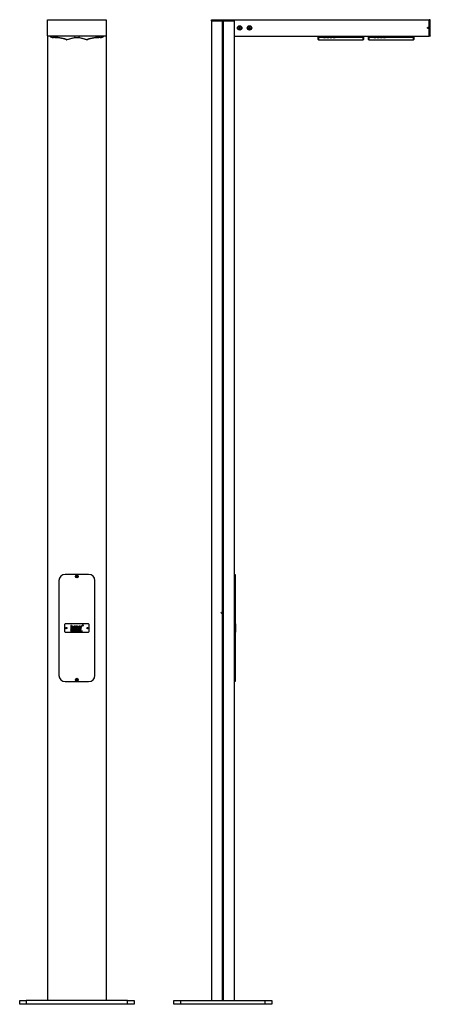
# Model space of a CAD drawing. Units: millimetres. Extents: x 1805 to 3062, y 476 to 3488.
import ezdxf

# ---------------------------------------------------------------- set-up
doc = ezdxf.new("R2010")
doc.units = ezdxf.units.MM

msp = doc.modelspace()

# ---------------------------------------------------------------- linework, layer by layer
at = {"color": 7, "linetype": 'Continuous', "lineweight": 25}
for p, q in [((1890.3, 3438.6), (1890.3, 3487.8)), ((1890.5, 3488.2), (1890.4, 3488.2)), ((1890.4, 3488.2), (1890.4, 3488.1)), ((1890.8, 3488.3), (2070.1, 3488.3)), ((2070.4, 3488.2), (2070.4, 3488.2)), ((2070.4, 3488.2), (2070.4, 3488.1)), ((2070.6, 3487.8), (2070.6, 3438.6)), ((2392.1, 3485.2), (2392.1, 3488.2)), ((2392.1, 3488.2), (2392.4, 3488.2)), ((2392.4, 3485.2), (2392.1, 3485.2)), ((2392.1, 3485.2), (2392.1, 488.2)), ((2392.4, 3488.2), (2392.4, 3485.2)), ((2392.4, 3488.2), (2461.8, 3488.2)), ((2392.4, 3485.2), (2461.8, 3485.2)), ((2392.4, 3485.2), (2426.5, 3485.2)), ((2427.8, 3485.2), (2461.8, 3485.2)), ((2461.8, 3485.2), (2461.8, 3488.2)), ((2461.8, 3488.2), (2462.1, 3488.2)), ((2462.1, 3485.2), (2461.8, 3485.2)), ((2462.1, 3488.2), (3059.1, 3488.2)), ((2462.1, 3488.2), (2462.1, 3438.2)), ((2476.7, 3465.3), (2475.9, 3462.5)), ((2479.5, 3466), (2476.7, 3465.3)), ((2481.5, 3463.9), (2479.5, 3466)), ((2507.5, 3465.8), (2505.8, 3463.5)), ((2510.4, 3465.5), (2507.5, 3465.8)), ((2511.6, 3462.9), (2510.4, 3465.5)), ((3054.8, 3464.3), (3054, 3463.5)), ((3056.2, 3462.8), (3055.9, 3464)), ((3059.1, 3488.2), (3062.1, 3488.3)), ((3059.1, 3488.2), (3059.1, 3438.2)), ((3062.1, 3487.8), (3059.1, 3487.7)), ((3059.1, 3438.7), (3059.1, 3487.7)), ((3062.1, 3488.3), (3062.1, 3487.8)), ((3062.1, 3438.6), (3062.1, 3487.8)), ((1890.4, 3438.3), (1890.4, 3438.2)), ((1890.5, 3438.2), (1890.4, 3438.2)), ((1890.4, 3438.2), (1890.4, 488.2)), ((2070.1, 3438.1), (1890.8, 3438.1)), ((1949.4, 3427.9), (1972.7, 3433.9)), ((1975.4, 3434.2), (1985.5, 3434.2)), ((1975.4, 3433.2), (1975.4, 3434.2)), ((1985.5, 3433.2), (1985.5, 3434.2)), ((1988.2, 3433.9), (2011.5, 3427.9)), ((2070.4, 3438.3), (2070.4, 3438.2)), ((2070.4, 3438.2), (2070.4, 3438.2)), ((2070.4, 3438.2), (2070.4, 488.2)), ((2462.1, 3438.2), (3059.1, 3438.2)), ((2462.1, 3438.2), (2462.1, 488.2)), ((2475.9, 3462.5), (2477.9, 3460.4)), ((2477.9, 3460.4), (2480.7, 3461.1)), ((2480.7, 3461.1), (2481.5, 3463.9)), ((2505.8, 3463.5), (2507, 3460.8)), ((2507, 3460.8), (2509.9, 3460.5)), ((2509.9, 3460.5), (2511.6, 3462.9)), ((3054, 3463.5), (3054.2, 3462.4)), ((3055.3, 3462.1), (3056.2, 3462.8)), ((3059.1, 3438.7), (3062.1, 3438.6)), ((3062.1, 3438.1), (3059.1, 3438.2)), ((3062.1, 3438.6), (3062.1, 3438.1)), ((1972.9, 3432.9), (1949.6, 3426.9)), ((1985.5, 3433.2), (1975.4, 3433.2)), ((2011.3, 3426.9), (1988, 3432.9)), ((2735.3, 3433.3), (2719.7, 3433.3)), ((2719.9, 3427), (2856.7, 3427)), ((2719.9, 3426.9), (2856.7, 3426.9)), ((2735.3, 3433.3), (2741.2, 3433.3)), ((2745.3, 3433.3), (2741.2, 3433.3)), ((2745.3, 3433.3), (2751.2, 3433.3)), ((2755.3, 3433.3), (2751.2, 3433.3)), ((2755.3, 3433.3), (2761.2, 3433.3)), ((2765.3, 3433.3), (2761.2, 3433.3)), ((2765.3, 3433.3), (2771.2, 3433.3)), ((2775.3, 3433.3), (2771.2, 3433.3)), ((2781.2, 3433.3), (2775.3, 3433.3)), ((2785.3, 3433.3), (2781.2, 3433.3)), ((2791.2, 3433.3), (2785.3, 3433.3)), ((2795.3, 3433.3), (2791.2, 3433.3)), ((2801.2, 3433.3), (2795.3, 3433.3)), ((2805.3, 3433.3), (2801.2, 3433.3)), ((2811.2, 3433.3), (2805.3, 3433.3)), ((2815.3, 3433.3), (2811.2, 3433.3)), ((2821.2, 3433.3), (2815.3, 3433.3)), ((2825.3, 3433.3), (2821.2, 3433.3)), ((2831.2, 3433.3), (2825.3, 3433.3)), ((2835.3, 3433.3), (2831.2, 3433.3)), ((2841.2, 3433.3), (2835.3, 3433.3)), ((2856.9, 3433.3), (2841.2, 3433.3)), ((2889.3, 3433.3), (2873.7, 3433.3)), ((2873.9, 3427), (3010.7, 3427)), ((2873.9, 3426.9), (3010.7, 3426.9)), ((2889.3, 3433.3), (2895.2, 3433.3)), ((2899.3, 3433.3), (2895.2, 3433.3)), ((2899.3, 3433.3), (2905.2, 3433.3)), ((2909.3, 3433.3), (2905.2, 3433.3)), ((2909.3, 3433.3), (2915.2, 3433.3)), ((2919.3, 3433.3), (2915.2, 3433.3)), ((2919.3, 3433.3), (2925.2, 3433.3)), ((2929.3, 3433.3), (2925.2, 3433.3)), ((2935.2, 3433.3), (2929.3, 3433.3)), ((2939.3, 3433.3), (2935.2, 3433.3)), ((2945.2, 3433.3), (2939.3, 3433.3)), ((2949.3, 3433.3), (2945.2, 3433.3)), ((2955.2, 3433.3), (2949.3, 3433.3)), ((2959.3, 3433.3), (2955.2, 3433.3)), ((2965.2, 3433.3), (2959.3, 3433.3)), ((2969.3, 3433.3), (2965.2, 3433.3)), ((2975.2, 3433.3), (2969.3, 3433.3)), ((2979.3, 3433.3), (2975.2, 3433.3)), ((2985.2, 3433.3), (2979.3, 3433.3)), ((2989.3, 3433.3), (2985.2, 3433.3)), ((2995.2, 3433.3), (2989.3, 3433.3)), ((3010.9, 3433.3), (2995.2, 3433.3)), ((2016.4, 1791.2), (1944.4, 1791.2)), ((1980.4, 1786.9), (1978.9, 1786)), ((1978.9, 1786), (1978.9, 1784.3)), ((1978.9, 1784.3), (1980.4, 1783.4)), ((1981.9, 1786), (1980.4, 1786.9)), ((1980.4, 1783.4), (1981.9, 1784.3)), ((1981.9, 1784.3), (1981.9, 1786)), ((2462.1, 1791.2), (2465.1, 1791.2)), ((2465.1, 1791.2), (2465.1, 1772.2)), ((1925.4, 1772.2), (1925.4, 1482.2)), ((2035.4, 1482.2), (2035.4, 1772.2)), ((2465.1, 1772.2), (2462.1, 1772.2)), ((2465.1, 1772.2), (2465.1, 1482.2)), ((1942.9, 1637.7), (1942.9, 1616.7)), ((2015.9, 1639.7), (1944.9, 1639.7)), ((1963.6, 1635.1), (1961.7, 1635.1)), ((1961.7, 1635.1), (1961.7, 1624.3)), ((1963.6, 1631.9), (1963.6, 1635.1)), ((1963.6, 1624.3), (1963.6, 1628.4)), ((1966.9, 1628.4), (1966.9, 1624.3)), ((1968.8, 1624.3), (1968.8, 1626.9)), ((1974.8, 1629.4), (1970.5, 1629.4)), ((1970.5, 1627.7), (1976.5, 1627.7)), ((1976.5, 1626.8), (1974.4, 1626.8)), ((1978.2, 1632.5), (1976.5, 1632.5)), ((1976.5, 1632.5), (1976.5, 1630)), ((1976.5, 1627.7), (1976.5, 1622.2)), ((1978.2, 1631.4), (1978.2, 1632.5)), ((1990.4, 1629.4), (1986.1, 1629.4)), ((1986.1, 1627.7), (1992.1, 1627.7)), ((1992, 1626.8), (1990, 1626.8)), ((1993.8, 1632.5), (1992.1, 1632.5)), ((1992.1, 1632.5), (1992.1, 1629.9)), ((1992.1, 1627.7), (1992.1, 1624.3)), ((1993.8, 1631.8), (1993.8, 1632.5)), ((1994, 1624.3), (1994, 1628.8)), ((1995.7, 1632.7), (1995.6, 1632.7)), ((1995.7, 1634.9), (1997.3, 1634.9)), ((1995.7, 1634.2), (1995.7, 1634.9)), ((1997.3, 1634.2), (1995.7, 1634.2)), ((1995.7, 1630.9), (1995.7, 1632.7)), ((1997.3, 1634.9), (1998, 1634.9)), ((1997.3, 1632.6), (1997.3, 1634.2)), ((1998, 1632.6), (1997.3, 1632.6)), ((1998, 1634.9), (1998, 1632.6)), ((1998.8, 1637.3), (1998.1, 1637.3)), ((1998.1, 1637.3), (1998.1, 1634.9)), ((1998.1, 1634.9), (2000.4, 1634.9)), ((1998.8, 1635.7), (1998.8, 1637.3)), ((2000.4, 1635.7), (1998.8, 1635.7)), ((2000.4, 1634.9), (2000.4, 1635.7)), ((2017.9, 1616.7), (2017.9, 1637.7)), ((2465.1, 1639.7), (2465.5, 1639.7)), ((2465.5, 1637.7), (2465.1, 1637.7)), ((2465.5, 1639.7), (2465.5, 1637.7)), ((2465.5, 1637.7), (2465.5, 1616.7)), ((1944.9, 1614.7), (2015.9, 1614.7)), ((1961.7, 1624.3), (1963.6, 1624.3)), ((1976.1, 1624), (1961.7, 1624)), ((1961.7, 1622.3), (1961.7, 1624)), ((1961.7, 1622.3), (1976.1, 1622.3)), ((1961.7, 1619.6), (1962.1, 1619.6)), ((1962.8, 1617), (1961.7, 1619.6)), ((1962.1, 1619.6), (1962.8, 1617.7)), ((1962.8, 1617.7), (1963.7, 1619.6)), ((1963.7, 1618.9), (1962.8, 1617)), ((1962.8, 1617), (1962.8, 1617)), ((1963.7, 1619.6), (1964.5, 1617.7)), ((1963.7, 1619.6), (1963.7, 1619.6)), ((1964.5, 1617), (1963.7, 1618.9)), ((1964.5, 1617.7), (1965.3, 1619.6)), ((1964.6, 1617), (1964.5, 1617)), ((1965.6, 1619.6), (1964.6, 1617)), ((1965.3, 1619.6), (1965.6, 1619.6)), ((1965.7, 1619.6), (1966, 1619.6)), ((1966.7, 1617), (1965.7, 1619.6)), ((1966, 1619.6), (1966.8, 1617.7)), ((1966.8, 1617), (1966.7, 1617)), ((1966.8, 1617.7), (1967.6, 1619.6)), ((1967.6, 1618.9), (1966.8, 1617)), ((1966.9, 1624.3), (1968.8, 1624.3)), ((1967.6, 1619.6), (1967.7, 1619.6)), ((1968.4, 1617), (1967.6, 1618.9)), ((1967.7, 1619.6), (1968.5, 1617.7)), ((1968.5, 1617), (1968.4, 1617)), ((1969.6, 1619.6), (1968.5, 1617)), ((1968.5, 1617.7), (1969.2, 1619.6)), ((1969.2, 1619.6), (1969.6, 1619.6)), ((1969.6, 1619.6), (1970, 1619.6)), ((1970.7, 1617), (1969.6, 1619.6)), ((1970, 1619.6), (1970.7, 1617.7)), ((1970.7, 1617.7), (1971.6, 1619.6)), ((1971.6, 1618.9), (1970.7, 1617)), ((1970.7, 1617), (1970.7, 1617)), ((1971.6, 1619.6), (1972.4, 1617.7)), ((1971.6, 1619.6), (1971.6, 1619.6)), ((1972.4, 1617), (1971.6, 1618.9)), ((1972.4, 1617.7), (1973.2, 1619.6)), ((1972.5, 1617), (1972.4, 1617)), ((1973.5, 1619.6), (1972.5, 1617)), ((1973.2, 1619.6), (1973.5, 1619.6)), ((1975.2, 1620.6), (1975.5, 1620.6)), ((1975.2, 1617), (1975.2, 1620.6)), ((1975.5, 1617), (1975.2, 1617)), ((1975.5, 1620.6), (1975.5, 1619.1)), ((1975.5, 1617.9), (1975.5, 1617)), ((1976.1, 1622.3), (1976.1, 1624)), ((1976.5, 1622.2), (1978.4, 1622.2)), ((1977.2, 1617), (1977.2, 1618.2)), ((1977.5, 1617), (1977.2, 1617)), ((1977.5, 1618.3), (1977.5, 1617)), ((1978.4, 1622.2), (1978.4, 1625.4)), ((1980.7, 1618.2), (1978.4, 1618.2)), ((1978.5, 1618.5), (1980.4, 1618.5)), ((1978.7, 1624), (1978.7, 1622.3)), ((1994, 1624), (1978.7, 1624)), ((1978.7, 1622.3), (1994, 1622.3)), ((1980.3, 1617.8), (1980.6, 1617.7)), ((1981.3, 1619.6), (1981.6, 1619.6)), ((1981.3, 1616.1), (1981.3, 1619.6)), ((1981.6, 1616.1), (1981.3, 1616.1)), ((1981.6, 1619.6), (1981.6, 1619.1)), ((1981.6, 1617.5), (1981.6, 1616.1)), ((1984.9, 1618.5), (1986.9, 1618.5)), ((1987.2, 1618.2), (1984.9, 1618.2)), ((1986.8, 1617.8), (1987, 1617.7)), ((1987.7, 1619.6), (1988, 1619.6)), ((1987.7, 1617), (1987.7, 1619.6)), ((1988, 1617), (1987.7, 1617)), ((1988, 1619.6), (1988, 1619.2)), ((1988, 1617.9), (1988, 1617)), ((1988.9, 1619.5), (1988.7, 1619.3)), ((1990.8, 1618.5), (1992.7, 1618.5)), ((1993, 1618.2), (1990.8, 1618.2)), ((1992.1, 1624.3), (1994, 1624.3)), ((1992.6, 1617.8), (1992.9, 1617.7)), ((1993.6, 1619.6), (1993.9, 1619.6)), ((1993.6, 1618.4), (1993.6, 1619.6)), ((1993.9, 1619.6), (1993.9, 1618.4)), ((1994, 1622.3), (1994, 1624)), ((1995.6, 1619.6), (1995.9, 1619.6)), ((1995.6, 1618.4), (1995.6, 1619.6)), ((1995.9, 1619.6), (1995.9, 1618.3)), ((2465.1, 1616.7), (2465.5, 1616.7)), ((2465.5, 1614.7), (2465.1, 1614.7)), ((2465.5, 1616.7), (2465.5, 1614.7)), ((2462.1, 1482.2), (2465.1, 1482.2)), ((2465.1, 1482.2), (2465.1, 1463.2)), ((1944.4, 1463.2), (2016.4, 1463.2)), ((1980.4, 1470.9), (1978.9, 1470)), ((1978.9, 1470), (1978.9, 1468.3)), ((1978.9, 1468.3), (1980.4, 1467.4)), ((1981.9, 1470), (1980.4, 1470.9)), ((1980.4, 1467.4), (1981.9, 1468.3)), ((1981.9, 1468.3), (1981.9, 1470)), ((2465.1, 1463.2), (2462.1, 1463.2)), ((1805.4, 476.2), (1805.4, 488.2)), ((1805.4, 488.2), (1825.4, 488.2)), ((1825.4, 488.2), (1825.4, 476.2)), ((2135.4, 488.2), (1825.4, 488.2)), ((2135.4, 476.2), (2135.4, 488.2)), ((2135.4, 488.2), (2155.4, 488.2)), ((2155.4, 488.2), (2155.4, 476.2)), ((2277.1, 476.2), (2277.1, 488.2)), ((2277.1, 488.2), (2297.1, 488.2)), ((2297.1, 488.2), (2297.1, 476.2)), ((2297.1, 488.2), (2557.1, 488.2)), ((2557.1, 476.2), (2557.1, 488.2)), ((2557.1, 488.2), (2577.1, 488.2)), ((2577.1, 488.2), (2577.1, 476.2)), ((1825.4, 476.2), (1805.4, 476.2)), ((2135.4, 476.2), (1825.4, 476.2)), ((2155.4, 476.2), (2135.4, 476.2)), ((2297.1, 476.2), (2277.1, 476.2)), ((2557.1, 476.2), (2297.1, 476.2)), ((2577.1, 476.2), (2557.1, 476.2))]:
    msp.add_line(p, q, dxfattribs=at)
at = {"color": 8, "linetype": 'Continuous', "lineweight": 25}
for p, q in [((2392.4, 3485.2), (2392.4, 488.2)), ((2426.5, 488.2), (2426.5, 3485.2)), ((2426.6, 3485.2), (2426.6, 488.2)), ((2427, 488.2), (2427, 3485.2)), ((2427.2, 3485.2), (2427.2, 488.2)), ((2427.6, 488.2), (2427.6, 3485.2)), ((2427.8, 3485.2), (2427.8, 488.2)), ((2461.8, 3485.2), (2461.8, 488.2)), ((1890.7, 3438.1), (1890.7, 488.2)), ((2070.1, 3438.1), (2070.1, 488.2))]:
    msp.add_line(p, q, dxfattribs=at)
at = {"color": 7, "linetype": 'Continuous', "lineweight": 25, "flags": 128}
for points in [[(2053.2, 3433.3), (2053.2, 3433.3), (2053.2, 3433.3), (2053.2, 3433.4), (2053.3, 3433.5), (2053.3, 3433.7), (2053.3, 3433.9), (2053.3, 3434), (2053.3, 3434.2)], [(2718.7, 3434.2), (2718.6, 3434.4), (2718.6, 3435), (2718.6, 3436), (2718.5, 3437.3), (2718.5, 3438.2)], [(2718.9, 3427.9), (2718.8, 3429.9), (2718.8, 3431.5), (2718.7, 3432.7), (2718.7, 3433.6), (2718.7, 3434.1), (2718.7, 3434.2)], [(2857.9, 3434.2), (2857.9, 3434.1), (2857.9, 3433.6), (2857.9, 3432.7), (2857.8, 3431.5), (2857.8, 3429.9), (2857.7, 3427.9)], [(2858, 3438.2), (2858, 3437.3), (2858, 3436), (2857.9, 3435), (2857.9, 3434.4), (2857.9, 3434.2)], [(2872.7, 3434.2), (2872.6, 3434.4), (2872.6, 3435), (2872.6, 3436), (2872.5, 3437.3), (2872.5, 3438.2)], [(2872.9, 3427.9), (2872.8, 3429.9), (2872.8, 3431.5), (2872.7, 3432.7), (2872.7, 3433.6), (2872.7, 3434.1), (2872.7, 3434.2)], [(3011.9, 3434.2), (3011.9, 3434.1), (3011.9, 3433.6), (3011.9, 3432.7), (3011.8, 3431.5), (3011.8, 3429.9), (3011.7, 3427.9)], [(3012, 3438.2), (3012, 3437.3), (3012, 3436), (3011.9, 3435), (3011.9, 3434.4), (3011.9, 3434.2)], [(2718.9, 3427.9), (2718.9, 3427.9), (2718.9, 3427.9)], [(2857.7, 3427.9), (2857.7, 3427.9), (2857.7, 3427.9)], [(2872.9, 3427.9), (2872.9, 3427.9), (2872.9, 3427.9)], [(3011.7, 3427.9), (3011.7, 3427.9), (3011.7, 3427.9)]]:
    msp.add_lwpolyline(points, dxfattribs=at)
at = {"color": 8, "linetype": 'Continuous', "lineweight": 25, "flags": 128}
for points in [[(2719.5, 3438.2), (2719.5, 3437.4), (2719.6, 3435.9), (2719.6, 3434.8), (2719.6, 3433.9), (2719.6, 3433.4), (2719.7, 3433.3)], [(2856.9, 3433.3), (2856.9, 3433.4), (2856.9, 3433.9), (2857, 3434.8), (2857, 3435.9), (2857, 3437.4), (2857.1, 3438.2)], [(2873.5, 3438.2), (2873.5, 3437.4), (2873.6, 3435.9), (2873.6, 3434.8), (2873.6, 3433.9), (2873.6, 3433.4), (2873.7, 3433.3)], [(3010.9, 3433.3), (3010.9, 3433.4), (3010.9, 3433.9), (3011, 3434.8), (3011, 3435.9), (3011, 3437.4), (3011.1, 3438.2)], [(2719.7, 3433.3), (2719.7, 3433.1), (2719.7, 3432.6), (2719.7, 3431.8), (2719.8, 3430.5), (2719.8, 3428.9), (2719.9, 3427)], [(2719.9, 3427), (2719.9, 3426.9), (2719.9, 3426.9)], [(2856.7, 3427), (2856.8, 3428.9), (2856.8, 3430.5), (2856.9, 3431.8), (2856.9, 3432.6), (2856.9, 3433.1), (2856.9, 3433.3)], [(2856.7, 3426.9), (2856.7, 3426.9), (2856.7, 3427)], [(2873.7, 3433.3), (2873.7, 3433.1), (2873.7, 3432.6), (2873.7, 3431.8), (2873.8, 3430.5), (2873.8, 3428.9), (2873.9, 3427)], [(2873.9, 3427), (2873.9, 3426.9), (2873.9, 3426.9)], [(3010.7, 3427), (3010.8, 3428.9), (3010.8, 3430.5), (3010.9, 3431.8), (3010.9, 3432.6), (3010.9, 3433.1), (3010.9, 3433.3)], [(3010.7, 3426.9), (3010.7, 3426.9), (3010.7, 3427)]]:
    msp.add_lwpolyline(points, dxfattribs=at)
at = {"color": 7, "linetype": 'Continuous', "lineweight": 25}
for centre, radius in [((2478.7, 3463.2), 6.72), ((2478.7, 3463.2), 6), ((2508.7, 3463.2), 6.72), ((2508.7, 3463.2), 6), ((3055.1, 3463.2), 1.65), ((3055.1, 3463.2), 1.5), ((1980.4, 1785.2), 4.48), ((1980.4, 1785.2), 4), ((1947.9, 1627.2), 2), ((1947.9, 1627.2), 1.65), ((2012.9, 1627.2), 2), ((2012.9, 1627.2), 1.65), ((1980.4, 1469.2), 4.48), ((1980.4, 1469.2), 4)]:
    msp.add_circle(centre, radius, dxfattribs=at)
at = {"color": 7, "linetype": 'Continuous'}
msp.add_circle((2424.2, 1674.2), 2, dxfattribs=at)
at = {"color": 7, "linetype": 'Continuous', "lineweight": 25}
for centre, radius, start, end in [((1907.6, 3445), 11.8, 216.2858, 270.4469), ((1799, 3432.9), 108.7, 0.2126, 0.7215), ((1908.7, 3302.8), 131.5, 72.1124, 90.4469), ((1975.4, 3423.5), 10.7, 90, 104.405), ((1998.6, 3440.3), 26.7, 193.8782, 195.9501), ((1985.5, 3423.5), 10.7, 75.595, 90), ((1962.3, 3440.3), 26.7, 344.0499, 346.1218), ((2052.2, 3302.8), 131.5, 89.5531, 107.8876), ((2053.3, 3445), 11.8, 269.5531, 323.7142), ((2719.7, 3434.3), 1, 182, 269.8986), ((2856.9, 3434.3), 1, 270.1189, 358), ((2873.7, 3434.3), 1, 182, 269.8986), ((3010.9, 3434.3), 1, 270.1189, 358), ((1908.7, 3302.8), 130.5, 72.1124, 90.4469), ((1927.9, 3434.4), 22.1, 340.227, 342.7333), ((1949.2, 3428.5), 1.6, 252.1124, 284.405), ((1949.2, 3428.5), 0.6, 252.1124, 284.405), ((1976.2, 3434.5), 27.6, 193.9125, 195.9157), ((1975.4, 3423.5), 9.7, 90, 104.405), ((1985.5, 3423.5), 9.7, 75.595, 90), ((1984.7, 3434.5), 27.7, 344.0723, 346.0722), ((2011.7, 3428.5), 1.6, 255.595, 287.8876), ((2011.7, 3428.5), 0.6, 255.595, 287.8876), ((2033, 3434.4), 22.1, 197.2667, 199.773), ((2052.2, 3302.8), 130.5, 89.5531, 107.8876), ((2719.9, 3427.9), 1, 182, 269.3707), ((2719.8, 3427.9), 0.975, 183.3946, 271.5464), ((2856.7, 3427.9), 1, 270.4302, 358), ((2856.7, 3427.9), 0.975, 268.4536, 356.6054), ((2873.9, 3427.9), 1, 182, 269.3707), ((2873.8, 3427.9), 0.975, 183.3946, 271.5464), ((3010.7, 3427.9), 1, 270.4302, 358), ((3010.7, 3427.9), 0.975, 268.4553, 356.6036), ((1944.4, 1772.2), 19, 90, 180), ((2016.4, 1772.2), 19, 0, 90), ((1944.9, 1637.7), 2, 90, 180), ((2015.9, 1637.7), 2, 0, 90), ((1944.9, 1616.7), 2, 180, 270), ((2015.9, 1616.7), 2, 270, 0), ((1944.4, 1482.2), 19, 180, 270), ((2016.4, 1482.2), 19, 270, 0)]:
    msp.add_arc(centre, radius, start, end, dxfattribs=at)
at = {"color": 8, "linetype": 'Continuous', "lineweight": 25}
for centre, start, end in [((1907.6, 3445), 220.0553, 270.4469), ((2053.3, 3445), 269.5531, 319.9447)]:
    msp.add_arc(centre, 10.8, start, end, dxfattribs=at)
at = {"color": 7, "linetype": 'Continuous', "lineweight": 25}
for centre, major_axis in [((1890.8, 3487.8), (0.354, -0.354)), ((2070.1, 3487.8), (-0.354, -0.354)), ((1890.8, 3438.6), (0.354, 0.354)), ((2070.1, 3438.6), (-0.354, 0.354))]:
    msp.add_ellipse(centre, major_axis=major_axis, ratio=0.998783, start_param=2.356803, end_param=3.926382, dxfattribs=at)
for points, knots in [([(3055.9, 3464), (3055.9, 3464), (3055.5, 3464.1), (3055.1, 3464.2), (3054.8, 3464.3)], [0, 0, 0, 0, 0.128985, 1, 1, 1, 1]), ([(3054.2, 3462.4), (3054.6, 3462.3), (3054.9, 3462.2), (3055.3, 3462.1), (3055.3, 3462.1)], [0, 0, 0, 0, 0.871065, 1, 1, 1, 1]), ([(1964.6, 1632.5), (1964.4, 1632.4), (1964, 1632.3), (1963.8, 1632), (1963.6, 1631.9)], [0, 0, 0, 0, 0.591784, 1, 1, 1, 1]), ([(1963.6, 1628.4), (1963.7, 1628.8), (1963.7, 1629.3), (1963.8, 1629.9), (1963.9, 1630.1), (1963.9, 1630.2)], [0, 0, 0, 0, 0.6630358, 0.8498485, 1, 1, 1, 1]), ([(1963.9, 1630.2), (1964, 1630.3), (1964.2, 1630.5), (1964.6, 1630.8), (1965, 1630.9), (1965.2, 1630.9)], [0, 0, 0, 0, 0.2831784, 0.5514765, 1, 1, 1, 1]), ([(1965.7, 1632.7), (1965.5, 1632.7), (1965.1, 1632.7), (1964.7, 1632.6), (1964.6, 1632.5)], [0, 0, 0, 0, 0.55747, 1, 1, 1, 1]), ([(1965.2, 1630.9), (1965.4, 1630.9), (1965.7, 1630.8), (1966.2, 1630.7), (1966.4, 1630.4), (1966.6, 1630.2), (1966.6, 1630.1)], [0, 0, 0, 0, 0.308992, 0.579384, 0.7844035, 1, 1, 1, 1]), ([(1968, 1631.7), (1967.8, 1631.9), (1967.5, 1632.2), (1966.7, 1632.6), (1966.1, 1632.7), (1965.7, 1632.7)], [0, 0, 0, 0, 0.286764, 0.559776, 1, 1, 1, 1]), ([(1966.6, 1630.1), (1966.7, 1629.8), (1966.9, 1629.3), (1966.9, 1628.7), (1966.9, 1628.4)], [0, 0, 0, 0, 0.48052, 1, 1, 1, 1]), ([(1968.7, 1630.3), (1968.6, 1630.6), (1968.4, 1631.1), (1968.1, 1631.5), (1968, 1631.7)], [0, 0, 0, 0, 0.568173, 1, 1, 1, 1]), ([(1969.7, 1631.5), (1969.5, 1631.2), (1969.1, 1630.7), (1968.8, 1630.2), (1968.7, 1629.9)], [0, 0, 0, 0, 0.567218, 1, 1, 1, 1]), ([(1968.7, 1629.9), (1968.7, 1630), (1968.7, 1630.1), (1968.7, 1630.3), (1968.7, 1630.3)], [0, 0, 0, 0, 0.593943, 1, 1, 1, 1]), ([(1968.8, 1626.9), (1968.9, 1626.7), (1969.1, 1626.1), (1969.5, 1625.7), (1969.7, 1625.5)], [0, 0, 0, 0, 0.549687, 1, 1, 1, 1]), ([(1972.7, 1632.7), (1972.1, 1632.7), (1970.9, 1632.5), (1970.1, 1631.8), (1969.7, 1631.5)], [0, 0, 0, 0, 0.559538, 1, 1, 1, 1]), ([(1970.5, 1629.4), (1970.6, 1629.6), (1970.8, 1630), (1971.1, 1630.3), (1971.3, 1630.4)], [0, 0, 0, 0, 0.5489141, 1, 1, 1, 1]), ([(1971.3, 1626.6), (1971.1, 1626.7), (1970.7, 1627.1), (1970.6, 1627.5), (1970.5, 1627.7)], [0, 0, 0, 0, 0.556131, 1, 1, 1, 1]), ([(1971.3, 1630.4), (1971.6, 1630.6), (1972, 1630.8), (1972.5, 1630.9), (1972.7, 1630.9)], [0, 0, 0, 0, 0.56396, 1, 1, 1, 1]), ([(1972.6, 1626.2), (1972.3, 1626.2), (1971.9, 1626.2), (1971.5, 1626.5), (1971.3, 1626.6)], [0, 0, 0, 0, 0.557621, 1, 1, 1, 1]), ([(1974.4, 1626.8), (1974.2, 1626.7), (1974, 1626.5), (1973.4, 1626.2), (1972.9, 1626.2), (1972.6, 1626.2)], [0, 0, 0, 0, 0.2599066, 0.5269376, 1, 1, 1, 1]), ([(1975.5, 1631.5), (1975.1, 1631.9), (1974.2, 1632.6), (1973.2, 1632.7), (1972.7, 1632.7)], [0, 0, 0, 0, 0.561231, 1, 1, 1, 1]), ([(1972.7, 1630.9), (1972.9, 1630.9), (1973.4, 1630.8), (1973.8, 1630.6), (1974, 1630.5)], [0, 0, 0, 0, 0.563252, 1, 1, 1, 1]), ([(1974, 1630.5), (1974.2, 1630.3), (1974.6, 1630), (1974.8, 1629.6), (1974.8, 1629.4)], [0, 0, 0, 0, 0.555519, 1, 1, 1, 1]), ([(1975, 1625), (1975.4, 1625.3), (1976, 1625.8), (1976.3, 1626.5), (1976.5, 1626.8)], [0, 0, 0, 0, 0.579366, 1, 1, 1, 1]), ([(1976.5, 1630), (1976.4, 1630.3), (1976.1, 1630.9), (1975.7, 1631.3), (1975.5, 1631.5)], [0, 0, 0, 0, 0.5476544, 1, 1, 1, 1]), ([(1980.8, 1632.7), (1980.5, 1632.7), (1979.9, 1632.7), (1979, 1632.3), (1978.5, 1631.8), (1978.2, 1631.4)], [0, 0, 0, 0, 0.295417, 0.567766, 1, 1, 1, 1]), ([(1980.6, 1626.2), (1980.2, 1626.2), (1979.6, 1626.3), (1978.9, 1626.8), (1978.3, 1627.6), (1978.2, 1628.5), (1978.3, 1629.4), (1978.9, 1630.2), (1979.6, 1630.8), (1980.2, 1630.8), (1980.6, 1630.9)], [0, 0, 0, 0, 0.127094, 0.2499233, 0.3727797, 0.4999501, 0.6272482, 0.7501045, 0.8729157, 1, 1, 1, 1]), ([(1980.6, 1630.9), (1980.9, 1630.8), (1981.5, 1630.8), (1982.3, 1630.2), (1982.8, 1629.4), (1983, 1628.5), (1982.8, 1627.6), (1982.3, 1626.8), (1981.5, 1626.3), (1980.9, 1626.2), (1980.6, 1626.2)], [0, 0, 0, 0, 0.127295, 0.250087, 0.372834, 0.50005, 0.627138, 0.749885, 0.872695, 1, 1, 1, 1]), ([(1983.7, 1631.4), (1983.2, 1631.9), (1982.4, 1632.6), (1981.3, 1632.7), (1980.8, 1632.7)], [0, 0, 0, 0, 0.5625413, 1, 1, 1, 1]), ([(1984.4, 1630.2), (1984.3, 1630.5), (1984.1, 1630.9), (1983.8, 1631.3), (1983.7, 1631.4)], [0, 0, 0, 0, 0.5544115, 1, 1, 1, 1]), ([(1983.7, 1625.6), (1983.8, 1625.8), (1984.1, 1626.2), (1984.3, 1626.6), (1984.4, 1626.8)], [0, 0, 0, 0, 0.565743, 1, 1, 1, 1]), ([(1985.3, 1631.5), (1985.1, 1631.3), (1984.8, 1630.9), (1984.5, 1630.4), (1984.4, 1630.2)], [0, 0, 0, 0, 0.5679659, 1, 1, 1, 1]), ([(1984.4, 1626.8), (1984.6, 1626.5), (1984.8, 1626.1), (1985.1, 1625.7), (1985.3, 1625.5)], [0, 0, 0, 0, 0.550087, 1, 1, 1, 1]), ([(1988.3, 1632.7), (1987.6, 1632.7), (1986.5, 1632.5), (1985.7, 1631.8), (1985.3, 1631.5)], [0, 0, 0, 0, 0.559408, 1, 1, 1, 1]), ([(1986.1, 1629.4), (1986.2, 1629.6), (1986.4, 1630), (1986.7, 1630.3), (1986.9, 1630.4)], [0, 0, 0, 0, 0.548944, 1, 1, 1, 1]), ([(1986.9, 1626.6), (1986.7, 1626.7), (1986.3, 1627.1), (1986.2, 1627.5), (1986.1, 1627.7)], [0, 0, 0, 0, 0.556267, 1, 1, 1, 1]), ([(1986.9, 1630.4), (1987.1, 1630.6), (1987.6, 1630.8), (1988.1, 1630.9), (1988.3, 1630.9)], [0, 0, 0, 0, 0.564548, 1, 1, 1, 1]), ([(1988.2, 1626.2), (1987.9, 1626.2), (1987.5, 1626.2), (1987.1, 1626.5), (1986.9, 1626.6)], [0, 0, 0, 0, 0.557676, 1, 1, 1, 1]), ([(1990, 1626.8), (1989.8, 1626.7), (1989.6, 1626.5), (1989, 1626.2), (1988.5, 1626.2), (1988.2, 1626.2)], [0, 0, 0, 0, 0.260648, 0.527787, 1, 1, 1, 1]), ([(1991.1, 1631.5), (1990.7, 1631.9), (1989.8, 1632.6), (1988.8, 1632.7), (1988.3, 1632.7)], [0, 0, 0, 0, 0.561027, 1, 1, 1, 1]), ([(1988.3, 1630.9), (1988.5, 1630.9), (1989, 1630.8), (1989.4, 1630.6), (1989.6, 1630.5)], [0, 0, 0, 0, 0.562961, 1, 1, 1, 1]), ([(1989.6, 1630.5), (1989.8, 1630.3), (1990.2, 1630), (1990.3, 1629.6), (1990.4, 1629.4)], [0, 0, 0, 0, 0.555135, 1, 1, 1, 1]), ([(1990.6, 1625), (1990.9, 1625.3), (1991.6, 1625.8), (1991.9, 1626.5), (1992, 1626.8)], [0, 0, 0, 0, 0.579425, 1, 1, 1, 1]), ([(1992.1, 1629.9), (1992, 1630.2), (1991.7, 1630.8), (1991.3, 1631.3), (1991.1, 1631.5)], [0, 0, 0, 0, 0.547864, 1, 1, 1, 1]), ([(1995.6, 1632.7), (1995.4, 1632.7), (1995, 1632.7), (1994.4, 1632.4), (1994, 1632), (1993.8, 1631.8)], [0, 0, 0, 0, 0.280025, 0.547848, 1, 1, 1, 1]), ([(1994, 1628.8), (1994, 1629), (1994, 1629.3), (1994.1, 1629.7), (1994.1, 1629.8)], [0, 0, 0, 0, 0.652612, 1, 1, 1, 1]), ([(1994.1, 1629.8), (1994.1, 1629.9), (1994.2, 1630.2), (1994.5, 1630.4), (1994.6, 1630.5)], [0, 0, 0, 0, 0.561176, 1, 1, 1, 1]), ([(1994.6, 1630.5), (1994.8, 1630.6), (1995.1, 1630.9), (1995.5, 1630.9), (1995.7, 1630.9)], [0, 0, 0, 0, 0.540124, 1, 1, 1, 1]), ([(1969.7, 1625.5), (1970.2, 1625.1), (1971.1, 1624.4), (1972.2, 1624.3), (1972.7, 1624.3)], [0, 0, 0, 0, 0.557295, 1, 1, 1, 1]), ([(1972.7, 1624.3), (1973.1, 1624.3), (1973.9, 1624.4), (1974.7, 1624.8), (1975, 1625)], [0, 0, 0, 0, 0.552199, 1, 1, 1, 1]), ([(1974, 1617.3), (1974, 1617.3), (1974, 1617.4), (1974.1, 1617.5), (1974.2, 1617.6), (1974.2, 1617.6), (1974.3, 1617.6)], [0, 0, 0, 0, 0.279742, 0.559292, 0.77958, 1, 1, 1, 1]), ([(1974.3, 1617), (1974.2, 1617), (1974.1, 1617), (1974, 1617.1), (1974, 1617.2), (1974, 1617.2), (1974, 1617.3)], [0, 0, 0, 0, 0.279431, 0.559263, 0.77984, 1, 1, 1, 1]), ([(1974.3, 1617.6), (1974.3, 1617.6), (1974.4, 1617.5), (1974.5, 1617.5), (1974.6, 1617.4), (1974.6, 1617.3), (1974.6, 1617.3)], [0, 0, 0, 0, 0.279358, 0.559126, 0.779445, 1, 1, 1, 1]), ([(1974.6, 1617.3), (1974.6, 1617.2), (1974.5, 1617.1), (1974.5, 1617), (1974.4, 1617), (1974.3, 1617), (1974.3, 1617)], [0, 0, 0, 0, 0.279483, 0.559194, 0.779812, 1, 1, 1, 1]), ([(1975.5, 1619.1), (1975.7, 1619.3), (1976, 1619.6), (1976.3, 1619.6), (1976.5, 1619.6)], [0, 0, 0, 0, 0.5599385, 1, 1, 1, 1]), ([(1975.6, 1618.6), (1975.6, 1618.5), (1975.5, 1618.3), (1975.5, 1618), (1975.5, 1617.9)], [0, 0, 0, 0, 0.559656, 1, 1, 1, 1]), ([(1976.5, 1619.3), (1976.4, 1619.3), (1976.1, 1619.3), (1975.9, 1619.1), (1975.7, 1618.9), (1975.6, 1618.7), (1975.6, 1618.6)], [0, 0, 0, 0, 0.279461, 0.559356, 0.77978, 1, 1, 1, 1]), ([(1976.5, 1619.6), (1976.6, 1619.6), (1976.9, 1619.6), (1977.2, 1619.4), (1977.5, 1619), (1977.5, 1618.6), (1977.5, 1618.3)], [0, 0, 0, 0, 0.1869712, 0.3738119, 0.5605168, 1, 1, 1, 1]), ([(1977.1, 1618.8), (1977.1, 1618.9), (1977, 1619.1), (1976.8, 1619.3), (1976.6, 1619.3), (1976.5, 1619.3)], [0, 0, 0, 0, 0.2813617, 0.5613671, 1, 1, 1, 1]), ([(1977.2, 1618.2), (1977.2, 1618.3), (1977.2, 1618.5), (1977.1, 1618.7), (1977.1, 1618.8)], [0, 0, 0, 0, 0.560384, 1, 1, 1, 1]), ([(1978.1, 1618.3), (1978.1, 1618.5), (1978.1, 1618.8), (1978.3, 1619), (1978.4, 1619.1)], [0, 0, 0, 0, 0.559472, 1, 1, 1, 1]), ([(1979.4, 1617), (1979.2, 1617), (1978.8, 1617), (1978.4, 1617.4), (1978.1, 1617.8), (1978.1, 1618.1), (1978.1, 1618.3)], [0, 0, 0, 0, 0.279868, 0.558864, 0.779499, 1, 1, 1, 1]), ([(1978.4, 1625.4), (1978.6, 1625.2), (1978.9, 1624.9), (1979.7, 1624.4), (1980.4, 1624.3), (1980.8, 1624.3)], [0, 0, 0, 0, 0.28222, 0.553465, 1, 1, 1, 1]), ([(1978.4, 1619.1), (1978.6, 1619.3), (1978.8, 1619.6), (1979.2, 1619.6), (1979.4, 1619.6)], [0, 0, 0, 0, 0.558632, 1, 1, 1, 1]), ([(1978.4, 1618.2), (1978.4, 1618.1), (1978.5, 1617.8), (1978.7, 1617.5), (1979, 1617.3), (1979.2, 1617.3), (1979.4, 1617.3)], [0, 0, 0, 0, 0.27993, 0.559392, 0.779599, 1, 1, 1, 1]), ([(1978.8, 1619.1), (1978.7, 1619), (1978.5, 1618.8), (1978.5, 1618.6), (1978.5, 1618.5)], [0, 0, 0, 0, 0.558748, 1, 1, 1, 1]), ([(1979.4, 1619.3), (1979.3, 1619.3), (1979, 1619.3), (1978.8, 1619.1), (1978.8, 1619.1)], [0, 0, 0, 0, 0.559448, 1, 1, 1, 1]), ([(1979.4, 1619.6), (1979.6, 1619.6), (1980, 1619.6), (1980.3, 1619.3), (1980.4, 1619.1)], [0, 0, 0, 0, 0.558989, 1, 1, 1, 1]), ([(1980.4, 1618.5), (1980.4, 1618.7), (1980.3, 1618.9), (1980, 1619.2), (1979.7, 1619.3), (1979.5, 1619.3), (1979.4, 1619.3)], [0, 0, 0, 0, 0.280116, 0.55917, 0.779678, 1, 1, 1, 1]), ([(1979.4, 1617.3), (1979.5, 1617.3), (1979.7, 1617.3), (1980, 1617.5), (1980.2, 1617.7), (1980.3, 1617.8)], [0, 0, 0, 0, 0.280484, 0.560866, 1, 1, 1, 1]), ([(1980.6, 1617.7), (1980.5, 1617.6), (1980.4, 1617.3), (1980, 1617), (1979.6, 1617), (1979.4, 1617)], [0, 0, 0, 0, 0.280937, 0.561451, 1, 1, 1, 1]), ([(1980.4, 1619.1), (1980.5, 1619), (1980.7, 1618.7), (1980.7, 1618.4), (1980.7, 1618.2)], [0, 0, 0, 0, 0.5588185, 1, 1, 1, 1]), ([(1980.8, 1624.3), (1981.4, 1624.4), (1982.5, 1624.5), (1983.3, 1625.2), (1983.7, 1625.6)], [0, 0, 0, 0, 0.555442, 1, 1, 1, 1]), ([(1981.6, 1619.1), (1981.8, 1619.3), (1982.1, 1619.6), (1982.5, 1619.6), (1982.7, 1619.6)], [0, 0, 0, 0, 0.558506, 1, 1, 1, 1]), ([(1982.7, 1619.3), (1982.5, 1619.3), (1982.2, 1619.3), (1981.9, 1619), (1981.7, 1618.7), (1981.7, 1618.4), (1981.6, 1618.3)], [0, 0, 0, 0, 0.2798446, 0.5593049, 0.7795644, 1, 1, 1, 1]), ([(1981.6, 1618.3), (1981.7, 1618.1), (1981.7, 1617.8), (1982, 1617.5), (1982.3, 1617.3), (1982.6, 1617.3), (1982.7, 1617.3)], [0, 0, 0, 0, 0.279658, 0.558966, 0.779436, 1, 1, 1, 1]), ([(1982.7, 1617), (1982.5, 1617), (1982.1, 1617.1), (1981.8, 1617.4), (1981.6, 1617.5)], [0, 0, 0, 0, 0.558469, 1, 1, 1, 1]), ([(1982.7, 1619.6), (1982.9, 1619.6), (1983.3, 1619.6), (1983.7, 1619.2), (1984, 1618.8), (1984, 1618.5), (1984, 1618.3)], [0, 0, 0, 0, 0.279693, 0.559495, 0.779753, 1, 1, 1, 1]), ([(1983.7, 1618.3), (1983.7, 1618.5), (1983.6, 1618.8), (1983.4, 1619.1), (1983, 1619.3), (1982.8, 1619.3), (1982.7, 1619.3)], [0, 0, 0, 0, 0.2794228, 0.5591522, 0.7796142, 1, 1, 1, 1]), ([(1984, 1618.3), (1984, 1618.1), (1984, 1617.7), (1983.6, 1617.3), (1983.2, 1617), (1982.8, 1617), (1982.7, 1617)], [0, 0, 0, 0, 0.279526, 0.559307, 0.779649, 1, 1, 1, 1]), ([(1982.7, 1617.3), (1982.8, 1617.3), (1983.1, 1617.3), (1983.5, 1617.6), (1983.7, 1618), (1983.7, 1618.2), (1983.7, 1618.3)], [0, 0, 0, 0, 0.2796456, 0.5592605, 0.7798147, 1, 1, 1, 1]), ([(1984.6, 1618.3), (1984.6, 1618.5), (1984.6, 1618.8), (1984.8, 1619), (1984.9, 1619.1)], [0, 0, 0, 0, 0.559472, 1, 1, 1, 1]), ([(1985.9, 1617), (1985.7, 1617), (1985.3, 1617), (1984.9, 1617.4), (1984.6, 1617.8), (1984.6, 1618.1), (1984.6, 1618.3)], [0, 0, 0, 0, 0.279888, 0.558814, 0.779464, 1, 1, 1, 1]), ([(1984.9, 1619.1), (1985, 1619.3), (1985.3, 1619.6), (1985.7, 1619.6), (1985.9, 1619.6)], [0, 0, 0, 0, 0.558517, 1, 1, 1, 1]), ([(1985.2, 1619.1), (1985.1, 1619), (1985, 1618.8), (1984.9, 1618.6), (1984.9, 1618.5)], [0, 0, 0, 0, 0.558644, 1, 1, 1, 1]), ([(1984.9, 1618.2), (1984.9, 1618.1), (1984.9, 1617.8), (1985.2, 1617.5), (1985.5, 1617.3), (1985.7, 1617.3), (1985.8, 1617.3)], [0, 0, 0, 0, 0.279925, 0.559381, 0.779443, 1, 1, 1, 1]), ([(1985.9, 1619.3), (1985.7, 1619.3), (1985.5, 1619.3), (1985.3, 1619.1), (1985.2, 1619.1)], [0, 0, 0, 0, 0.559448, 1, 1, 1, 1]), ([(1985.3, 1625.5), (1985.8, 1625.1), (1986.7, 1624.4), (1987.8, 1624.3), (1988.3, 1624.3)], [0, 0, 0, 0, 0.5576066, 1, 1, 1, 1]), ([(1985.8, 1617.3), (1985.9, 1617.3), (1986.1, 1617.3), (1986.5, 1617.5), (1986.7, 1617.7), (1986.8, 1617.8)], [0, 0, 0, 0, 0.280524, 0.560946, 1, 1, 1, 1]), ([(1985.9, 1619.6), (1986.1, 1619.6), (1986.5, 1619.6), (1986.8, 1619.3), (1986.9, 1619.1)], [0, 0, 0, 0, 0.558818, 1, 1, 1, 1]), ([(1986.9, 1618.5), (1986.8, 1618.7), (1986.7, 1618.9), (1986.5, 1619.2), (1986.2, 1619.3), (1986, 1619.3), (1985.9, 1619.3)], [0, 0, 0, 0, 0.280162, 0.559193, 0.77952, 1, 1, 1, 1]), ([(1987, 1617.7), (1987, 1617.6), (1986.8, 1617.3), (1986.4, 1617), (1986.1, 1617), (1985.9, 1617)], [0, 0, 0, 0, 0.280891, 0.56136, 1, 1, 1, 1]), ([(1986.9, 1619.1), (1987, 1619), (1987.1, 1618.7), (1987.2, 1618.4), (1987.2, 1618.2)], [0, 0, 0, 0, 0.558836, 1, 1, 1, 1]), ([(1988, 1619.2), (1988.1, 1619.3), (1988.2, 1619.5), (1988.5, 1619.6), (1988.6, 1619.6), (1988.6, 1619.6)], [0, 0, 0, 0, 0.558764, 0.779549, 1, 1, 1, 1]), ([(1988.1, 1618.8), (1988.1, 1618.6), (1988, 1618.3), (1988, 1618), (1988, 1617.9)], [0, 0, 0, 0, 0.559583, 1, 1, 1, 1]), ([(1988.6, 1619.3), (1988.5, 1619.3), (1988.4, 1619.3), (1988.2, 1619.1), (1988.1, 1618.9), (1988.1, 1618.8)], [0, 0, 0, 0, 0.278335, 0.558762, 1, 1, 1, 1]), ([(1988.3, 1624.3), (1988.7, 1624.3), (1989.5, 1624.4), (1990.3, 1624.8), (1990.6, 1625)], [0, 0, 0, 0, 0.551918, 1, 1, 1, 1]), ([(1988.6, 1619.6), (1988.7, 1619.6), (1988.8, 1619.6), (1988.9, 1619.6), (1988.9, 1619.5)], [0, 0, 0, 0, 0.559121, 1, 1, 1, 1]), ([(1988.7, 1619.3), (1988.7, 1619.3), (1988.7, 1619.3), (1988.6, 1619.3), (1988.6, 1619.3)], [0, 0, 0, 0, 0.560717, 1, 1, 1, 1]), ([(1989.3, 1617.3), (1989.3, 1617.3), (1989.3, 1617.4), (1989.4, 1617.5), (1989.5, 1617.6), (1989.5, 1617.6), (1989.6, 1617.6)], [0, 0, 0, 0, 0.279742, 0.559292, 0.77958, 1, 1, 1, 1]), ([(1989.6, 1617), (1989.5, 1617), (1989.4, 1617), (1989.3, 1617.1), (1989.3, 1617.2), (1989.3, 1617.2), (1989.3, 1617.3)], [0, 0, 0, 0, 0.279431, 0.559263, 0.77984, 1, 1, 1, 1]), ([(1989.6, 1617.6), (1989.6, 1617.6), (1989.7, 1617.5), (1989.8, 1617.5), (1989.9, 1617.4), (1989.9, 1617.3), (1989.9, 1617.3)], [0, 0, 0, 0, 0.279818, 0.559124, 0.779403, 1, 1, 1, 1]), ([(1989.9, 1617.3), (1989.9, 1617.2), (1989.8, 1617.1), (1989.8, 1617), (1989.7, 1617), (1989.6, 1617), (1989.6, 1617)], [0, 0, 0, 0, 0.2795452, 0.5592079, 0.7793341, 1, 1, 1, 1]), ([(1990.4, 1618.3), (1990.5, 1618.5), (1990.5, 1618.8), (1990.7, 1619), (1990.7, 1619.1)], [0, 0, 0, 0, 0.559472, 1, 1, 1, 1]), ([(1991.7, 1617), (1991.5, 1617), (1991.1, 1617), (1990.7, 1617.4), (1990.5, 1617.8), (1990.5, 1618.1), (1990.4, 1618.3)], [0, 0, 0, 0, 0.279888, 0.558814, 0.779464, 1, 1, 1, 1]), ([(1990.7, 1619.1), (1990.9, 1619.3), (1991.2, 1619.6), (1991.6, 1619.6), (1991.7, 1619.6)], [0, 0, 0, 0, 0.558517, 1, 1, 1, 1]), ([(1991.1, 1619.1), (1991, 1619), (1990.9, 1618.8), (1990.8, 1618.6), (1990.8, 1618.5)], [0, 0, 0, 0, 0.558644, 1, 1, 1, 1]), ([(1990.8, 1618.2), (1990.8, 1618.1), (1990.8, 1617.8), (1991.1, 1617.5), (1991.4, 1617.3), (1991.6, 1617.3), (1991.7, 1617.3)], [0, 0, 0, 0, 0.279925, 0.559381, 0.779443, 1, 1, 1, 1]), ([(1991.8, 1619.3), (1991.6, 1619.3), (1991.4, 1619.3), (1991.2, 1619.1), (1991.1, 1619.1)], [0, 0, 0, 0, 0.559448, 1, 1, 1, 1]), ([(1991.7, 1619.6), (1992, 1619.6), (1992.4, 1619.6), (1992.6, 1619.3), (1992.8, 1619.1)], [0, 0, 0, 0, 0.558818, 1, 1, 1, 1]), ([(1991.7, 1617.3), (1991.8, 1617.3), (1992, 1617.3), (1992.4, 1617.5), (1992.5, 1617.7), (1992.6, 1617.8)], [0, 0, 0, 0, 0.280524, 0.560946, 1, 1, 1, 1]), ([(1992.9, 1617.7), (1992.8, 1617.6), (1992.7, 1617.3), (1992.3, 1617), (1991.9, 1617), (1991.7, 1617)], [0, 0, 0, 0, 0.280891, 0.56136, 1, 1, 1, 1]), ([(1992.7, 1618.5), (1992.7, 1618.7), (1992.6, 1618.9), (1992.3, 1619.2), (1992, 1619.3), (1991.9, 1619.3), (1991.8, 1619.3)], [0, 0, 0, 0, 0.280162, 0.559193, 0.77952, 1, 1, 1, 1]), ([(1992.8, 1619.1), (1992.9, 1619), (1993, 1618.7), (1993, 1618.4), (1993, 1618.2)], [0, 0, 0, 0, 0.55877, 1, 1, 1, 1]), ([(1994.8, 1617), (1994.6, 1617), (1994.2, 1617), (1993.6, 1617.5), (1993.6, 1618), (1993.6, 1618.4)], [0, 0, 0, 0, 0.281003, 0.559823, 1, 1, 1, 1]), ([(1993.9, 1618.4), (1993.9, 1618.3), (1993.9, 1618.1), (1994, 1617.9), (1994, 1617.8)], [0, 0, 0, 0, 0.560211, 1, 1, 1, 1]), ([(1994, 1617.8), (1994, 1617.7), (1994.1, 1617.5), (1994.4, 1617.3), (1994.6, 1617.3), (1994.8, 1617.3)], [0, 0, 0, 0, 0.280024, 0.560605, 1, 1, 1, 1]), ([(1995.9, 1618.3), (1995.9, 1618.1), (1995.9, 1617.8), (1995.7, 1617.3), (1995.2, 1617), (1994.9, 1617), (1994.8, 1617)], [0, 0, 0, 0, 0.281482, 0.559599, 0.779302, 1, 1, 1, 1]), ([(1994.8, 1617.3), (1994.9, 1617.3), (1995.1, 1617.3), (1995.3, 1617.4), (1995.5, 1617.6), (1995.5, 1617.7), (1995.6, 1617.8)], [0, 0, 0, 0, 0.280303, 0.559862, 0.780045, 1, 1, 1, 1]), ([(1995.6, 1617.8), (1995.6, 1617.9), (1995.6, 1618.1), (1995.6, 1618.3), (1995.6, 1618.4)], [0, 0, 0, 0, 0.559334, 1, 1, 1, 1])]:
    msp.add_open_spline(points, degree=3, knots=knots, dxfattribs=at)

doc.saveas('drawing.dxf')
